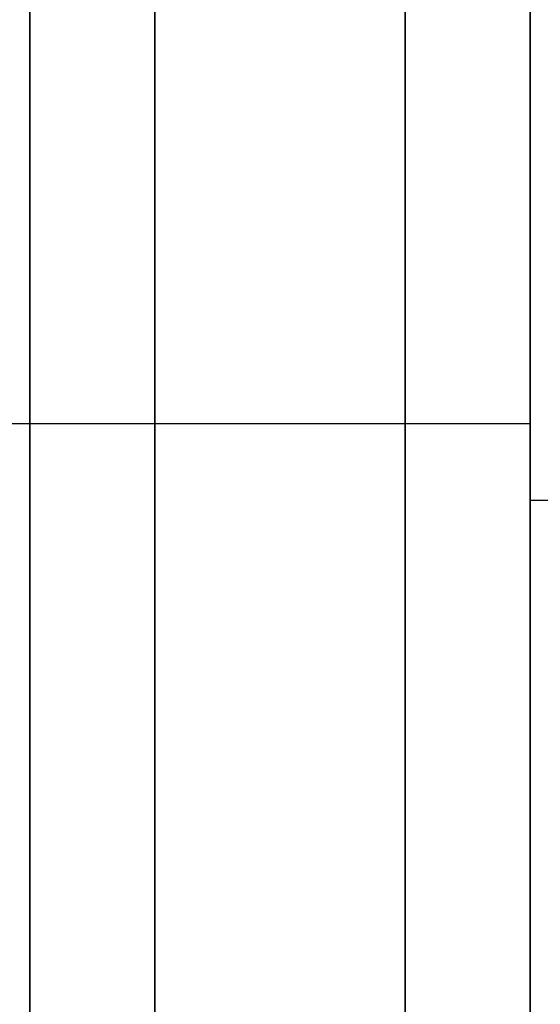
# Model space of a CAD drawing. Units: millimetres. Extents: x -665 to 975, y 1532 to 2086.
# Drawn here: x -640 to -639, y 1738 to 1740 of the extents above; entities that cross this region are included whole.
import ezdxf

# ---------------------------------------------------------------- set-up
doc = ezdxf.new("R2010")
doc.units = ezdxf.units.MM
doc.header["$MEASUREMENT"] = 0
doc.layers.get('0').update_dxf_attribs({"color": 8, "linetype": 'CONTINUOUS'})

# ---------------------------------------------------------------- blocks, each defined once
blk = doc.blocks.new('sgBrepBlock__1113104864')
at = {"color": 0}
blk.add_polyline3d([(-529, 197.4583, -508.1572), (-529, 199.1253, -506.6375), (-529, 200.6956, -505.0181), (-529, 202.1632, -503.3051), (-529, 203.5226, -501.505), (-529, 204.7686, -499.6246), (-529, 205.8964, -497.6711), (-529, 206.9019, -495.6518), (-529, 207.7812, -493.5745), (-529, 208.5309, -491.447), (-529, 209.1482, -489.2774), (-529, 209.6308, -487.0738), (-529, 209.9768, -484.8448), (-529, 210.2544, -480.344)], dxfattribs=at)
at = {"color": 0, "invisible_edges": 15}
for points in [[(1059, 207.7812, -493.5745), (-529, 207.7812, -493.5745), (-529, 209.6308, -487.0738)], [(1059, 209.6308, -487.0738), (1059, 207.7812, -493.5745), (-529, 209.6308, -487.0738)], [(1059, 204.7686, -499.6246), (-529, 204.7686, -499.6246), (-529, 207.7812, -493.5745)], [(1059, 207.7812, -493.5745), (1059, 204.7686, -499.6246), (-529, 207.7812, -493.5745)]]:
    blk.add_3dface(points, dxfattribs=at)
blk = doc.blocks.new('sgBrepBlock__1113105744')
at = {"color": 0}
blk.add_line((-529, 208.6294, -695.344), (1059, 208.6294, -695.344), dxfattribs=at)
blk.add_polyline3d([(-529, 197.9941, -720.4709), (-529, 199.4947, -718.9234), (-529, 200.8972, -717.2863), (-529, 202.1963, -715.5661), (-529, 203.387, -713.7691), (-529, 204.4648, -711.9023), (-529, 205.4257, -709.9726), (-529, 206.2659, -707.9875), (-529, 206.9823, -705.9544), (-529, 207.5723, -703.881), (-529, 208.0334, -701.7752), (-529, 208.3641, -699.6451), (-529, 208.6294, -695.344)], dxfattribs=at)
at = {"color": 0, "invisible_edges": 15}
for points in [[(1059, 208.0334, -701.7752), (-529, 208.0334, -701.7752), (-529, 208.6294, -695.344)], [(1059, 208.6294, -695.344), (1059, 208.0334, -701.7752), (-529, 208.6294, -695.344)], [(1059, 206.2659, -707.9875), (-529, 206.2659, -707.9875), (-529, 208.0334, -701.7752)], [(1059, 208.0334, -701.7752), (1059, 206.2659, -707.9875), (-529, 208.0334, -701.7752)]]:
    blk.add_3dface(points, dxfattribs=at)
blk = doc.blocks.new('sgBrepBlock__665381312')
at = {"color": 0}
blk.add_line((-530, 138.6446, -29.344), (-530, 441.7638, -29.344), dxfattribs=at)
at = {"color": 0, "invisible_edges": 15}
for points in [[(-530, 441.7638, -29.344), (-515, 138.6446, -29.344), (-530, 138.6446, -29.344)], [(-530, 441.7638, -29.344), (-515, 441.7638, -29.344), (-515, 138.6446, -29.344)]]:
    blk.add_3dface(points, dxfattribs=at)
blk = doc.blocks.new('sgBrepBlock__665400848')
at = {"color": 0}
blk.add_line((-529, 208.6294, -695.344), (1059, 208.6294, -695.344), dxfattribs=at)
blk.add_polyline3d([(-529, 208.6294, -695.344), (-529, 208.563, -693.1894), (-529, 208.3641, -691.0429), (-529, 208.0334, -688.9128), (-529, 207.5723, -686.807), (-529, 206.9823, -684.7337), (-529, 206.2659, -682.7006), (-529, 205.4257, -680.7154), (-529, 204.4648, -678.7857), (-529, 203.387, -676.9189), (-529, 202.1963, -675.1219), (-529, 200.8972, -673.4017), (-529, 199.4947, -671.7647), (-529, 197.9941, -670.2171)], dxfattribs=at)
at = {"color": 0, "invisible_edges": 15}
for points in [[(1059, 208.0334, -688.9128), (1059, 208.6294, -695.344), (-529, 208.6294, -695.344)], [(1059, 208.0334, -688.9128), (-529, 208.6294, -695.344), (-529, 208.0334, -688.9128)], [(1059, 206.2659, -682.7006), (-529, 208.0334, -688.9128), (-529, 206.2659, -682.7006)], [(1059, 206.2659, -682.7006), (1059, 208.0334, -688.9128), (-529, 208.0334, -688.9128)]]:
    blk.add_3dface(points, dxfattribs=at)
blk = doc.blocks.new('sgBrepBlock__665401024')
at = {"color": 0}
for points in [[(-529, 203.9939, -718.2743), (-529, 205.3479, -716.3615), (-529, 206.5816, -714.369), (-529, 207.6903, -712.3044), (-529, 208.6698, -710.1754), (-529, 209.5164, -707.9901), (-529, 210.2268, -705.7569), (-529, 210.7985, -703.4842), (-529, 211.2291, -701.1806), (-529, 211.5171, -698.8548), (-529, 211.6613, -696.5158), (-529, 211.6613, -694.1723), (-529, 211.5171, -691.8332), (-529, 211.2291, -689.5075), (-529, 210.7985, -687.2039), (-529, 210.2268, -684.9311), (-529, 209.5164, -682.6979), (-529, 208.6698, -680.5127), (-529, 207.6903, -678.3837), (-529, 206.5816, -676.319), (-529, 205.3479, -674.3265), (-529, 203.9939, -672.4138)], [(-529, 208.6294, -695.344), (-529, 208.563, -693.1894), (-529, 208.3641, -691.0429), (-529, 208.0334, -688.9128), (-529, 207.5723, -686.807), (-529, 206.9823, -684.7337), (-529, 206.2659, -682.7006), (-529, 205.4257, -680.7154), (-529, 204.4648, -678.7857), (-529, 203.387, -676.9189), (-529, 202.1963, -675.1219), (-529, 200.8972, -673.4017), (-529, 199.4947, -671.7647), (-529, 197.9941, -670.2171)], [(-529, 197.9941, -720.4709), (-529, 199.4947, -718.9234), (-529, 200.8972, -717.2863), (-529, 202.1963, -715.5661), (-529, 203.387, -713.7691), (-529, 204.4648, -711.9023), (-529, 205.4257, -709.9726), (-529, 206.2659, -707.9875), (-529, 206.9823, -705.9544), (-529, 207.5723, -703.881), (-529, 208.0334, -701.7752), (-529, 208.3641, -699.6451), (-529, 208.6294, -695.344)]]:
    blk.add_polyline3d(points, dxfattribs=at)
at = {"color": 0, "invisible_edges": 15}
for points in [[(-529, 208.0334, -701.7752), (-529, 211.5171, -698.8548), (-529, 210.2268, -705.7569)], [(-529, 208.6294, -695.344), (-529, 211.5171, -698.8548), (-529, 208.0334, -701.7752)], [(-529, 211.5171, -691.8332), (-529, 211.5171, -698.8548), (-529, 208.6294, -695.344)], [(-529, 208.0334, -688.9128), (-529, 211.5171, -691.8332), (-529, 208.6294, -695.344)], [(-529, 210.2268, -684.9311), (-529, 211.5171, -691.8332), (-529, 208.0334, -688.9128)], [(-529, 206.2659, -707.9875), (-529, 210.2268, -705.7569), (-529, 207.6903, -712.3044)], [(-529, 208.0334, -701.7752), (-529, 210.2268, -705.7569), (-529, 206.2659, -707.9875)], [(-529, 206.2659, -682.7006), (-529, 210.2268, -684.9311), (-529, 208.0334, -688.9128)], [(-529, 207.6903, -678.3837), (-529, 210.2268, -684.9311), (-529, 206.2659, -682.7006)], [(-529, 203.387, -713.7691), (-529, 207.6903, -712.3044), (-529, 203.9939, -718.2743)], [(-529, 206.2659, -707.9875), (-529, 207.6903, -712.3044), (-529, 203.387, -713.7691)], [(-529, 203.387, -676.9189), (-529, 207.6903, -678.3837), (-529, 206.2659, -682.7006)], [(-529, 203.9939, -672.4138), (-529, 207.6903, -678.3837), (-529, 203.387, -676.9189)]]:
    blk.add_3dface(points, dxfattribs=at)
blk = doc.blocks.new('sgBrepBlock__665401376')
at = {"color": 0}
for points in [[(-529, 203.9939, -503.2743), (-529, 205.3479, -501.3615), (-529, 206.5816, -499.369), (-529, 207.6903, -497.3044), (-529, 208.6698, -495.1754), (-529, 209.5164, -492.9901), (-529, 210.2268, -490.7569), (-529, 210.7985, -488.4842), (-529, 211.2291, -486.1806), (-529, 211.5171, -483.8548), (-529, 211.6613, -481.5158), (-529, 211.6613, -479.1723), (-529, 211.5171, -476.8332), (-529, 211.2291, -474.5075), (-529, 210.7985, -472.2039), (-529, 210.2268, -469.9311), (-529, 209.5164, -467.6979), (-529, 208.6698, -465.5127), (-529, 207.6903, -463.3837), (-529, 206.5816, -461.319), (-529, 205.3479, -459.3265), (-529, 203.9939, -457.4138)], [(-529, 210.2544, -480.344), (-529, 210.1849, -478.0893), (-529, 209.9768, -475.8432), (-529, 209.6308, -473.6142), (-529, 209.1482, -471.4107), (-529, 208.5309, -469.241), (-529, 207.7812, -467.1135), (-529, 206.9019, -465.0362), (-529, 205.8964, -463.017), (-529, 204.7686, -461.0634), (-529, 203.5226, -459.183), (-529, 202.1632, -457.3829), (-529, 200.6956, -455.6699), (-529, 199.1253, -454.0505), (-529, 197.4583, -452.5308)], [(-529, 197.4583, -508.1572), (-529, 199.1253, -506.6375), (-529, 200.6956, -505.0181), (-529, 202.1632, -503.3051), (-529, 203.5226, -501.505), (-529, 204.7686, -499.6246), (-529, 205.8964, -497.6711), (-529, 206.9019, -495.6518), (-529, 207.7812, -493.5745), (-529, 208.5309, -491.447), (-529, 209.1482, -489.2774), (-529, 209.6308, -487.0738), (-529, 209.9768, -484.8448), (-529, 210.2544, -480.344)]]:
    blk.add_polyline3d(points, dxfattribs=at)
at = {"color": 0, "invisible_edges": 15}
for points in [[(-529, 210.2268, -490.7569), (-529, 207.6903, -497.3044), (-529, 207.7812, -493.5745)], [(-529, 209.6308, -487.0738), (-529, 210.2268, -490.7569), (-529, 207.7812, -493.5745)], [(-529, 207.7812, -467.1135), (-529, 210.2268, -469.9311), (-529, 209.6308, -473.6142)], [(-529, 207.6903, -463.3837), (-529, 210.2268, -469.9311), (-529, 207.7812, -467.1135)], [(-529, 207.7812, -493.5745), (-529, 207.6903, -497.3044), (-529, 204.7686, -499.6246)], [(-529, 204.7686, -461.0634), (-529, 207.6903, -463.3837), (-529, 207.7812, -467.1135)], [(-529, 204.7686, -499.6246), (-529, 207.6903, -497.3044), (-529, 203.9939, -503.2743)], [(-529, 203.9939, -457.4138), (-529, 207.6903, -463.3837), (-529, 204.7686, -461.0634)]]:
    blk.add_3dface(points, dxfattribs=at)
blk = doc.blocks.new('sgBrepBlock__665402080')
at = {"color": 0}
blk.add_polyline3d([(-530, 225.5415, -419.4742), (-530, 223.125, -417.4935), (-530, 220.6331, -415.6088), (-530, 218.0694, -413.8227), (-530, 215.4379, -412.1381), (-530, 212.7427, -410.5576), (-530, 209.9878, -409.0835), (-530, 207.1775, -407.7181), (-530, 204.316, -406.4635), (-530, 198.457, -404.2941)], dxfattribs=at)
at = {"color": 0, "invisible_edges": 15}
for points in [[(-531, 198.457, -404.2941), (-530, 211.7476, -410.0091), (-531, 211.7748, -410.0238)], [(-530, 198.457, -404.2941), (-530, 211.7476, -410.0091), (-531, 198.457, -404.2941)]]:
    blk.add_3dface(points, dxfattribs=at)
blk = doc.blocks.new('sgBrepBlock__664524288')
at = {"color": 0}
blk.add_polyline3d([(-530, 198.457, -771.3939), (-530, 201.4077, -770.3665), (-530, 204.316, -769.2245), (-530, 207.1775, -767.9699), (-530, 209.9878, -766.6045), (-530, 212.7427, -765.1304), (-530, 215.4379, -763.5499), (-530, 218.0694, -761.8653), (-530, 220.6331, -760.0793), (-530, 223.125, -758.1945), (-530, 225.5415, -756.2138)], dxfattribs=at)
at = {"color": 0, "invisible_edges": 15}
for points in [[(-530, 211.7476, -765.6789), (-531, 198.457, -771.3939), (-531, 211.7748, -765.6642)], [(-530, 211.7476, -765.6789), (-530, 198.457, -771.3939), (-531, 198.457, -771.3939)]]:
    blk.add_3dface(points, dxfattribs=at)
blk = doc.blocks.new('sgBrepBlock__664526576')
at = {"color": 0}
blk.add_polyline3d([(-529, 203.9939, -503.2743), (-529, 205.3479, -501.3615), (-529, 206.5816, -499.369), (-529, 207.6903, -497.3044), (-529, 208.6698, -495.1754), (-529, 209.5164, -492.9901), (-529, 210.2268, -490.7569), (-529, 210.7985, -488.4842), (-529, 211.2291, -486.1806), (-529, 211.5171, -483.8548), (-529, 211.6613, -481.5158), (-529, 211.6613, -479.1723), (-529, 211.5171, -476.8332), (-529, 211.2291, -474.5075), (-529, 210.7985, -472.2039), (-529, 210.2268, -469.9311), (-529, 209.5164, -467.6979), (-529, 208.6698, -465.5127), (-529, 207.6903, -463.3837), (-529, 206.5816, -461.319), (-529, 205.3479, -459.3265), (-529, 203.9939, -457.4138)], dxfattribs=at)
for points in [[(-529.75, 173.6294, -518.394), (-529.75, 175.9718, -518.3218), (-529.75, 178.3053, -518.1056), (-529.75, 180.621, -517.7461), (-529.75, 182.9103, -517.2448), (-529.75, 185.1643, -516.6035), (-529.75, 187.3746, -515.8246), (-529.75, 189.5328, -514.9111), (-529.75, 191.6306, -513.8665), (-529.75, 193.6601, -512.6948), (-529.75, 195.6137, -511.4003), (-529.75, 197.4838, -509.988), (-529.75, 199.2635, -508.4633), (-529.75, 200.9459, -506.8319), (-529.75, 202.5247, -505.1), (-529.75, 203.9939, -503.2743), (-529.75, 205.3479, -501.3615), (-529.75, 206.5816, -499.369), (-529.75, 207.6903, -497.3044), (-529.75, 208.6698, -495.1754), (-529.75, 209.5164, -492.9901), (-529.75, 210.2268, -490.7569), (-529.75, 210.7985, -488.4842), (-529.75, 211.2291, -486.1806), (-529.75, 211.5171, -483.8548), (-529.75, 211.6613, -481.5158), (-529.75, 211.6613, -479.1723), (-529.75, 211.5171, -476.8332), (-529.75, 211.2291, -474.5075), (-529.75, 210.7985, -472.2039), (-529.75, 210.2268, -469.9311), (-529.75, 209.5164, -467.6979), (-529.75, 208.6698, -465.5127), (-529.75, 207.6903, -463.3837), (-529.75, 206.5816, -461.319), (-529.75, 205.3479, -459.3265), (-529.75, 203.9939, -457.4138), (-529.75, 202.5247, -455.588), (-529.75, 200.9459, -453.8561), (-529.75, 199.2635, -452.2247), (-529.75, 197.4838, -450.7), (-529.75, 195.6137, -449.2877), (-529.75, 193.6601, -447.9933), (-529.75, 191.6306, -446.8215), (-529.75, 189.5328, -445.7769), (-529.75, 187.3746, -444.8634), (-529.75, 185.1643, -444.0846), (-529.75, 182.9103, -443.4432), (-529.75, 180.621, -442.9419), (-529.75, 178.3053, -442.5824), (-529.75, 173.6294, -442.294)], [(-529.25, 173.6294, -518.394), (-529.25, 175.9718, -518.3218), (-529.25, 178.3053, -518.1056), (-529.25, 180.621, -517.7461), (-529.25, 182.9103, -517.2448), (-529.25, 185.1643, -516.6035), (-529.25, 187.3746, -515.8246), (-529.25, 189.5328, -514.9111), (-529.25, 191.6306, -513.8665), (-529.25, 193.6601, -512.6948), (-529.25, 195.6137, -511.4003), (-529.25, 197.4838, -509.988), (-529.25, 199.2635, -508.4633), (-529.25, 200.9459, -506.8319), (-529.25, 202.5247, -505.1), (-529.25, 203.9939, -503.2743), (-529.25, 205.3479, -501.3615), (-529.25, 206.5816, -499.369), (-529.25, 207.6903, -497.3044), (-529.25, 208.6698, -495.1754), (-529.25, 209.5164, -492.9901), (-529.25, 210.2268, -490.7569), (-529.25, 210.7985, -488.4842), (-529.25, 211.2291, -486.1806), (-529.25, 211.5171, -483.8548), (-529.25, 211.6613, -481.5158), (-529.25, 211.6613, -479.1723), (-529.25, 211.5171, -476.8332), (-529.25, 211.2291, -474.5075), (-529.25, 210.7985, -472.2039), (-529.25, 210.2268, -469.9311), (-529.25, 209.5164, -467.6979), (-529.25, 208.6698, -465.5127), (-529.25, 207.6903, -463.3837), (-529.25, 206.5816, -461.319), (-529.25, 205.3479, -459.3265), (-529.25, 203.9939, -457.4138), (-529.25, 202.5247, -455.588), (-529.25, 200.9459, -453.8561), (-529.25, 199.2635, -452.2247), (-529.25, 197.4838, -450.7), (-529.25, 195.6137, -449.2877), (-529.25, 193.6601, -447.9933), (-529.25, 191.6306, -446.8215), (-529.25, 189.5328, -445.7769), (-529.25, 187.3746, -444.8634), (-529.25, 185.1643, -444.0846), (-529.25, 182.9103, -443.4432), (-529.25, 180.621, -442.9419), (-529.25, 178.3053, -442.5824), (-529.25, 173.6294, -442.294)], [(-531, 208.783, -494.9051), (-529, 208.783, -494.9051)], [(-531, 208.783, -465.7829), (-529, 208.783, -465.7829)]]:
    blk.add_spline(points, degree=3, dxfattribs=at)
at = {"color": 0, "invisible_edges": 15}
for points in [[(-529, 210.2268, -490.7569), (-531, 207.6903, -497.3044), (-531, 210.2268, -490.7569)], [(-529, 210.2268, -490.7569), (-529, 207.6903, -497.3044), (-531, 207.6903, -497.3044)], [(-529, 207.6903, -463.3837), (-531, 210.2268, -469.9311), (-531, 207.6903, -463.3837)], [(-529, 207.6903, -463.3837), (-529, 210.2268, -469.9311), (-531, 210.2268, -469.9311)], [(-529, 207.6903, -497.3044), (-531, 203.9939, -503.2743), (-531, 207.6903, -497.3044)], [(-529, 207.6903, -497.3044), (-529, 203.9939, -503.2743), (-531, 203.9939, -503.2743)], [(-529, 203.9939, -457.4138), (-531, 207.6903, -463.3837), (-531, 203.9939, -457.4138)], [(-529, 203.9939, -457.4138), (-529, 207.6903, -463.3837), (-531, 207.6903, -463.3837)]]:
    blk.add_3dface(points, dxfattribs=at)
blk = doc.blocks.new('sgBrepBlock__664526752')
at = {"color": 0}
blk.add_polyline3d([(-529, 203.9939, -718.2743), (-529, 205.3479, -716.3615), (-529, 206.5816, -714.369), (-529, 207.6903, -712.3044), (-529, 208.6698, -710.1754), (-529, 209.5164, -707.9901), (-529, 210.2268, -705.7569), (-529, 210.7985, -703.4842), (-529, 211.2291, -701.1806), (-529, 211.5171, -698.8548), (-529, 211.6613, -696.5158), (-529, 211.6613, -694.1723), (-529, 211.5171, -691.8332), (-529, 211.2291, -689.5075), (-529, 210.7985, -687.2039), (-529, 210.2268, -684.9311), (-529, 209.5164, -682.6979), (-529, 208.6698, -680.5127), (-529, 207.6903, -678.3837), (-529, 206.5816, -676.319), (-529, 205.3479, -674.3265), (-529, 203.9939, -672.4138)], dxfattribs=at)
for points in [[(-529.75, 173.6294, -733.394), (-529.75, 175.9718, -733.3218), (-529.75, 178.3053, -733.1056), (-529.75, 180.621, -732.7461), (-529.75, 182.9103, -732.2448), (-529.75, 185.1643, -731.6035), (-529.75, 187.3746, -730.8246), (-529.75, 189.5328, -729.9111), (-529.75, 191.6306, -728.8665), (-529.75, 193.6601, -727.6948), (-529.75, 195.6137, -726.4003), (-529.75, 197.4838, -724.988), (-529.75, 199.2635, -723.4633), (-529.75, 200.9459, -721.8319), (-529.75, 202.5247, -720.1), (-529.75, 203.9939, -718.2743), (-529.75, 205.3479, -716.3615), (-529.75, 206.5816, -714.369), (-529.75, 207.6903, -712.3044), (-529.75, 208.6698, -710.1754), (-529.75, 209.5164, -707.9901), (-529.75, 210.2268, -705.7569), (-529.75, 210.7985, -703.4842), (-529.75, 211.2291, -701.1806), (-529.75, 211.5171, -698.8548), (-529.75, 211.6613, -696.5158), (-529.75, 211.6613, -694.1723), (-529.75, 211.5171, -691.8332), (-529.75, 211.2291, -689.5075), (-529.75, 210.7985, -687.2039), (-529.75, 210.2268, -684.9311), (-529.75, 209.5164, -682.6979), (-529.75, 208.6698, -680.5127), (-529.75, 207.6903, -678.3837), (-529.75, 206.5816, -676.319), (-529.75, 205.3479, -674.3265), (-529.75, 203.9939, -672.4138), (-529.75, 202.5247, -670.588), (-529.75, 200.9459, -668.8561), (-529.75, 199.2635, -667.2247), (-529.75, 197.4838, -665.7), (-529.75, 195.6137, -664.2877), (-529.75, 193.6601, -662.9933), (-529.75, 191.6306, -661.8215), (-529.75, 189.5328, -660.7769), (-529.75, 187.3746, -659.8634), (-529.75, 185.1643, -659.0846), (-529.75, 182.9103, -658.4432), (-529.75, 180.621, -657.9419), (-529.75, 178.3053, -657.5824), (-529.75, 173.6294, -657.294)], [(-529.25, 173.6294, -733.394), (-529.25, 175.9718, -733.3218), (-529.25, 178.3053, -733.1056), (-529.25, 180.621, -732.7461), (-529.25, 182.9103, -732.2448), (-529.25, 185.1643, -731.6035), (-529.25, 187.3746, -730.8246), (-529.25, 189.5328, -729.9111), (-529.25, 191.6306, -728.8665), (-529.25, 193.6601, -727.6948), (-529.25, 195.6137, -726.4003), (-529.25, 197.4838, -724.988), (-529.25, 199.2635, -723.4633), (-529.25, 200.9459, -721.8319), (-529.25, 202.5247, -720.1), (-529.25, 203.9939, -718.2743), (-529.25, 205.3479, -716.3615), (-529.25, 206.5816, -714.369), (-529.25, 207.6903, -712.3044), (-529.25, 208.6698, -710.1754), (-529.25, 209.5164, -707.9901), (-529.25, 210.2268, -705.7569), (-529.25, 210.7985, -703.4842), (-529.25, 211.2291, -701.1806), (-529.25, 211.5171, -698.8548), (-529.25, 211.6613, -696.5158), (-529.25, 211.6613, -694.1723), (-529.25, 211.5171, -691.8332), (-529.25, 211.2291, -689.5075), (-529.25, 210.7985, -687.2039), (-529.25, 210.2268, -684.9311), (-529.25, 209.5164, -682.6979), (-529.25, 208.6698, -680.5127), (-529.25, 207.6903, -678.3837), (-529.25, 206.5816, -676.319), (-529.25, 205.3479, -674.3265), (-529.25, 203.9939, -672.4138), (-529.25, 202.5247, -670.588), (-529.25, 200.9459, -668.8561), (-529.25, 199.2635, -667.2247), (-529.25, 197.4838, -665.7), (-529.25, 195.6137, -664.2877), (-529.25, 193.6601, -662.9933), (-529.25, 191.6306, -661.8215), (-529.25, 189.5328, -660.7769), (-529.25, 187.3746, -659.8634), (-529.25, 185.1643, -659.0846), (-529.25, 182.9103, -658.4432), (-529.25, 180.621, -657.9419), (-529.25, 178.3053, -657.5824), (-529.25, 173.6294, -657.294)], [(-531, 208.783, -709.9051), (-529, 208.783, -709.9051)], [(-531, 208.783, -680.7829), (-529, 208.783, -680.7829)]]:
    blk.add_spline(points, degree=3, dxfattribs=at)
at = {"color": 0, "invisible_edges": 15}
for points in [[(-529, 210.2268, -705.7569), (-531, 207.6903, -712.3044), (-531, 210.2268, -705.7569)], [(-529, 210.2268, -705.7569), (-529, 207.6903, -712.3044), (-531, 207.6903, -712.3044)], [(-529, 207.6903, -678.3837), (-531, 210.2268, -684.9311), (-531, 207.6903, -678.3837)], [(-529, 207.6903, -678.3837), (-529, 210.2268, -684.9311), (-531, 210.2268, -684.9311)], [(-529, 207.6903, -712.3044), (-531, 203.9939, -718.2743), (-531, 207.6903, -712.3044)], [(-529, 207.6903, -712.3044), (-529, 203.9939, -718.2743), (-531, 203.9939, -718.2743)], [(-529, 203.9939, -672.4138), (-531, 207.6903, -678.3837), (-531, 203.9939, -672.4138)], [(-529, 203.9939, -672.4138), (-529, 207.6903, -678.3837), (-531, 207.6903, -678.3837)]]:
    blk.add_3dface(points, dxfattribs=at)
blk = doc.blocks.new('sgBrepBlock__664527984')
at = {"color": 0}
blk.add_polyline3d([(-529, 210.2544, -480.344), (-529, 210.1849, -478.0893), (-529, 209.9768, -475.8432), (-529, 209.6308, -473.6142), (-529, 209.1482, -471.4107), (-529, 208.5309, -469.241), (-529, 207.7812, -467.1135), (-529, 206.9019, -465.0362), (-529, 205.8964, -463.017), (-529, 204.7686, -461.0634), (-529, 203.5226, -459.183), (-529, 202.1632, -457.3829), (-529, 200.6956, -455.6699), (-529, 199.1253, -454.0505), (-529, 197.4583, -452.5308)], dxfattribs=at)
at = {"color": 0, "invisible_edges": 15}
for points in [[(1059, 207.7812, -467.1135), (-529, 209.6308, -473.6142), (-529, 207.7812, -467.1135)], [(1059, 207.7812, -467.1135), (1059, 209.6308, -473.6142), (-529, 209.6308, -473.6142)], [(1059, 204.7686, -461.0634), (-529, 207.7812, -467.1135), (-529, 204.7686, -461.0634)], [(1059, 204.7686, -461.0634), (1059, 207.7812, -467.1135), (-529, 207.7812, -467.1135)]]:
    blk.add_3dface(points, dxfattribs=at)
blk = doc.blocks.new('sgBrepBlock__664538544')
at = {"color": 0}
blk.add_line((-530, 243.6294, -38.094), (-530, 161.6274, -38.094), dxfattribs=at)
at = {"color": 0, "invisible_edges": 15}
for points in [[(1060, 243.6294, -38.094), (-530, 243.6294, -38.094), (-530, 161.6274, -38.094)], [(1060, 243.6294, -38.094), (-530, 161.6274, -38.094), (1060, 161.6274, -38.094)]]:
    blk.add_3dface(points, dxfattribs=at)
blk = doc.blocks.new('sgBrepBlock__664539776')
at = {"color": 0}
blk.add_line((-530, 282.1148, -351.8978), (-530, 178.6294, -342.844), dxfattribs=at)
at = {"color": 0, "invisible_edges": 15}
for points in [[(-530, 178.6294, -342.844), (-476.8932, 282.1148, -351.8978), (-530, 282.1148, -351.8978)], [(-476.8932, 178.6294, -342.844), (-476.8932, 282.1148, -351.8978), (-530, 178.6294, -342.844)]]:
    blk.add_3dface(points, dxfattribs=at)
blk = doc.blocks.new('sgBrepBlock__664549632')
at = {"color": 0}
blk.add_line((-529, 269.6592, -845.344), (-529, 118.6294, -845.344), dxfattribs=at)
at = {"color": 0, "invisible_edges": 15}
for points in [[(-519, 118.6294, -845.344), (-529, 269.6592, -845.344), (-529, 118.6294, -845.344)], [(-519, 118.6294, -845.344), (-519, 269.6592, -845.344), (-529, 269.6592, -845.344)]]:
    blk.add_3dface(points, dxfattribs=at)
blk = doc.blocks.new('sgBrepBlock__664552096')
at = {"color": 0}
for p, q in [((-530, 178.6294, -832.844), (-530, 269.6592, -824.8799)), ((-529, 178.6294, -832.844), (-529, 269.6592, -824.8799))]:
    blk.add_line(p, q, dxfattribs=at)
at = {"color": 0, "invisible_edges": 15}
for points in [[(-529, 269.6592, -824.8799), (-529, 178.6294, -832.844), (-530, 178.6294, -832.844)], [(-529, 269.6592, -824.8799), (-530, 178.6294, -832.844), (-530, 269.6592, -824.8799)]]:
    blk.add_3dface(points, dxfattribs=at)
blk = doc.blocks.new('sgBrepBlock__664552448')
at = {"color": 0}
for p, q in [((-530, 138.6446, -29.344), (-530, 441.7638, -29.344)), ((-530, 282.1148, -351.8978), (-530, 178.6294, -342.844)), ((-530, 178.6294, -832.844), (-530, 269.6592, -824.8799)), ((-530, 243.6294, -38.094), (-530, 161.6274, -38.094))]:
    blk.add_line(p, q, dxfattribs=at)
for points in [[(-530, 225.5415, -419.4742), (-530, 223.125, -417.4935), (-530, 220.6331, -415.6088), (-530, 218.0694, -413.8227), (-530, 215.4379, -412.1381), (-530, 212.7427, -410.5576), (-530, 209.9878, -409.0835), (-530, 207.1775, -407.7181), (-530, 204.316, -406.4635), (-530, 198.457, -404.2941)], [(-530, 198.457, -771.3939), (-530, 201.4077, -770.3665), (-530, 204.316, -769.2245), (-530, 207.1775, -767.9699), (-530, 209.9878, -766.6045), (-530, 212.7427, -765.1304), (-530, 215.4379, -763.5499), (-530, 218.0694, -761.8653), (-530, 220.6331, -760.0793), (-530, 223.125, -758.1945), (-530, 225.5415, -756.2138)]]:
    blk.add_polyline3d(points, dxfattribs=at)
at = {"color": 0, "invisible_edges": 15}
for points in [[(-530, 138.6446, -29.344), (-530, 441.7638, -29.344), (-530, 161.6274, -32.094)], [(-530, 161.6274, -32.094), (-530, 441.7638, -29.344), (-530, 243.6294, -38.094)], [(-530, 282.1148, -351.8978), (-530, 178.6294, -347.844), (-530, 178.6294, -342.844)], [(-530, 282.1148, -351.8978), (-530, 193.6294, -395.344), (-530, 178.6294, -347.844)], [(-530, 282.1148, -351.8978), (-530, 211.7476, -410.0091), (-530, 193.6294, -395.344)], [(-530, 269.6592, -824.8799), (-530, 178.6294, -832.844), (-530, 178.6294, -827.844)], [(-530, 269.6592, -824.8799), (-530, 178.6294, -827.844), (-530, 193.6294, -780.344)], [(-530, 211.7476, -765.6789), (-530, 269.6592, -824.8799), (-530, 193.6294, -780.344)], [(-530, 243.6294, -38.094), (-530, 161.6274, -38.094), (-530, 161.6274, -32.094)], [(-530, 211.7476, -410.0091), (-530, 198.457, -404.2941), (-530, 193.6294, -395.344)], [(-530, 211.7476, -765.6789), (-530, 193.6294, -780.344), (-530, 198.457, -771.3939)]]:
    blk.add_3dface(points, dxfattribs=at)
blk = doc.blocks.new('sgBrepBlock__694164064')
at = {"color": 0}
for p, q in [((-529, 178.6294, -832.844), (-529, 269.6592, -824.8799)), ((-529, 269.6592, -845.344), (-529, 118.6294, -845.344))]:
    blk.add_line(p, q, dxfattribs=at)
at = {"color": 0, "invisible_edges": 15}
for points in [[(-529, 178.6294, -832.844), (-529, 269.6592, -824.8799), (-529, 269.6592, -845.344)], [(-529, 269.6592, -845.344), (-529, 118.6294, -845.344), (-529, 178.6294, -832.844)]]:
    blk.add_3dface(points, dxfattribs=at)
blk = doc.blocks.new('sgBrepBlock_LV_DN65_3_iso_955349152')
at = {"color": 0}
for name in ['sgBrepBlock__664549632', 'sgBrepBlock__664552448', 'sgBrepBlock__665381312', 'sgBrepBlock__664539776', 'sgBrepBlock__664552096', 'sgBrepBlock__694164064', 'sgBrepBlock__665402080', 'sgBrepBlock__664524288', 'sgBrepBlock__664538544', 'sgBrepBlock__664526576', 'sgBrepBlock__664526752', 'sgBrepBlock__665401024', 'sgBrepBlock__665401376', 'sgBrepBlock__1113104864', 'sgBrepBlock__664527984', 'sgBrepBlock__1113105744', 'sgBrepBlock__665400848']:
    blk.add_blockref(name, (0, 0), dxfattribs=at)

msp = doc.modelspace()

# ---------------------------------------------------------------- block references
at = {"color": 0}
msp.add_blockref('sgBrepBlock_LV_DN65_3_iso_955349152', (-109.8941, 1530.6279), dxfattribs=at)

doc.saveas('drawing.dxf')
